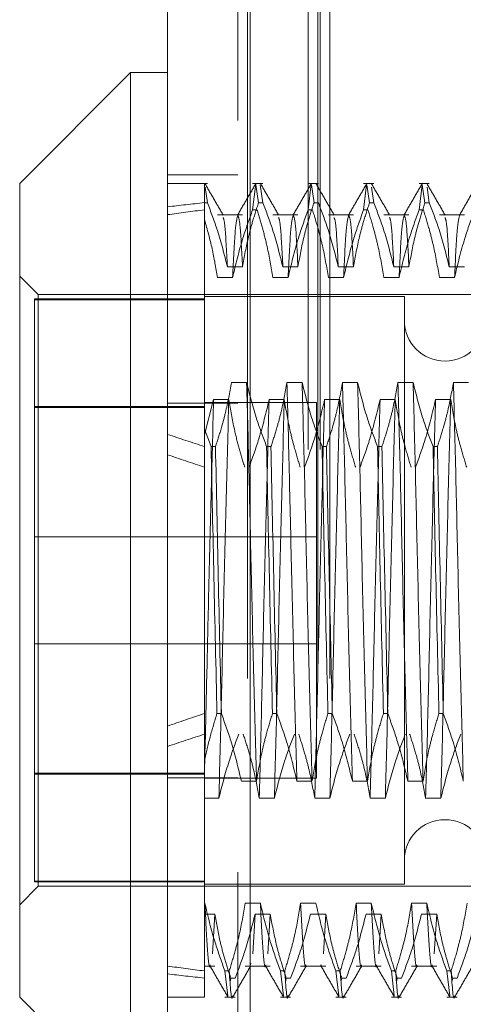
# Model space of a CAD drawing. Units: inches. Extents: x 0 to 23.4, y 0 to 16.5.
# Drawn here: x 11.5 to 11.6, y 7 to 7.2 of the extents above; entities that cross this region are included whole.
import ezdxf

# ---------------------------------------------------------------- set-up
doc = ezdxf.new("R2010")
doc.units = ezdxf.units.IN
doc.header["$MEASUREMENT"] = 0
doc.linetypes.add('HIDDEN', pattern=[0.075, 0.05, -0.025])

msp = doc.modelspace()

# ---------------------------------------------------------------- linework, layer by layer
at = {"color": 7, "linetype": 'Continuous', "lineweight": 15}
for p, q in [((11.5432, 4.9638), (11.5432, 10.92625)), ((11.55417, 10.92611), (11.55417, 4.96395)), ((11.53828, 7.17018), (11.52352, 7.15541)), ((11.5432, 7.17018), (11.53828, 7.17018)), ((11.53828, 7.17018), (11.53828, 7.03238)), ((11.52352, 7.04715), (11.52352, 7.15541)), ((11.52352, 7.04715), (11.53828, 7.03238))]:
    msp.add_line(p, q, dxfattribs=at)
at = {"color": 7, "linetype": 'HIDDEN', "lineweight": 0}
for p, q in [((11.55254, 4.9638), (11.55254, 10.92625)), ((11.55417, 10.92611), (11.55417, 4.96395)), ((11.55383, 5.08956), (11.55383, 10.8005)), ((11.56317, 5.08956), (11.56317, 10.8005)), ((11.5648, 5.08956), (11.5648, 10.8005)), ((11.56188, 5.32003), (11.56188, 10.57003)), ((11.5635, 5.32003), (11.5635, 10.57003)), ((11.55254, 7.15659), (11.5432, 7.15659)), ((11.54849, 7.15541), (11.5432, 7.15541)), ((11.54812, 7.15287), (11.54812, 7.1554)), ((11.54849, 7.15287), (11.54819, 7.15493)), ((11.55588, 7.15541), (11.55451, 7.15541)), ((11.55451, 7.15192), (11.55492, 7.1554)), ((11.55495, 7.15523), (11.55529, 7.15287)), ((11.55588, 7.15287), (11.55553, 7.15523)), ((11.56326, 7.15541), (11.56189, 7.15541)), ((11.56189, 7.15192), (11.56231, 7.1554)), ((11.56233, 7.15523), (11.56268, 7.15287)), ((11.57064, 7.15541), (11.56927, 7.15541)), ((11.56927, 7.15192), (11.56967, 7.15523)), ((11.56971, 7.15523), (11.57006, 7.15287)), ((11.57064, 7.15287), (11.57034, 7.15493)), ((11.57802, 7.15541), (11.57666, 7.15541)), ((11.57666, 7.15192), (11.57705, 7.15523)), ((11.57709, 7.15523), (11.57744, 7.15287)), ((11.57802, 7.15287), (11.57772, 7.15493)), ((11.54812, 7.15287), (11.54812, 7.12273)), ((11.54849, 7.15287), (11.54812, 7.15287)), ((11.55451, 7.15192), (11.55509, 7.15192)), ((11.55588, 7.15287), (11.55529, 7.15287)), ((11.56189, 7.15192), (11.56247, 7.15192)), ((11.56326, 7.15287), (11.56268, 7.15287)), ((11.56927, 7.15192), (11.56986, 7.15192)), ((11.57064, 7.15287), (11.57006, 7.15287)), ((11.57666, 7.15192), (11.57724, 7.15192)), ((11.57802, 7.15287), (11.57744, 7.15287)), ((11.55316, 7.15127), (11.54983, 7.15127)), ((11.56054, 7.15127), (11.55721, 7.15127)), ((11.56793, 7.15127), (11.5646, 7.15127)), ((11.57531, 7.15127), (11.57198, 7.15127)), ((11.58269, 7.15127), (11.57936, 7.15127)), ((11.55115, 7.14435), (11.55316, 7.14435)), ((11.55853, 7.14435), (11.56054, 7.14435)), ((11.56591, 7.14435), (11.56793, 7.14435)), ((11.57329, 7.14435), (11.57531, 7.14435)), ((11.58067, 7.14435), (11.58269, 7.14435)), ((11.52598, 7.14065), (11.52352, 7.14311)), ((11.55185, 7.14292), (11.54983, 7.14292)), ((11.55923, 7.14292), (11.55721, 7.14292)), ((11.56661, 7.14292), (11.5646, 7.14292)), ((11.57399, 7.14292), (11.57198, 7.14292)), ((11.58137, 7.14292), (11.57936, 7.14292)), ((11.54812, 7.14009), (11.52549, 7.14009)), ((11.52549, 7.14009), (11.52549, 7.13995)), ((11.52598, 7.06191), (11.52598, 7.14065)), ((11.60127, 7.14065), (11.52598, 7.14065)), ((11.5747, 7.1404), (11.54812, 7.1404)), ((11.5747, 7.1404), (11.5747, 7.06216)), ((11.52549, 7.13995), (11.52549, 7.06247)), ((11.54812, 7.13995), (11.52549, 7.13995)), ((11.55371, 7.12894), (11.5517, 7.12894)), ((11.5611, 7.12894), (11.55908, 7.12894)), ((11.56848, 7.12894), (11.56646, 7.12894)), ((11.57586, 7.12894), (11.57384, 7.12894)), ((11.58324, 7.12894), (11.58123, 7.12894)), ((11.52549, 7.12575), (11.54812, 7.12575)), ((11.54812, 7.12562), (11.52549, 7.12562)), ((11.55254, 7.12621), (11.5432, 7.12621)), ((11.54812, 7.12199), (11.54932, 7.12666)), ((11.56299, 7.12628), (11.54812, 7.12628)), ((11.54932, 7.12666), (11.55134, 7.12666)), ((11.5567, 7.12666), (11.55872, 7.12666)), ((11.56299, 7.07628), (11.56299, 7.12628)), ((11.56409, 7.12666), (11.5661, 7.12666)), ((11.57147, 7.12666), (11.57348, 7.12666)), ((11.57885, 7.12666), (11.58087, 7.12666)), ((11.54899, 7.12041), (11.54812, 7.12273)), ((11.54812, 7.12273), (11.54812, 7.12041)), ((11.54812, 7.12041), (11.54812, 7.08489)), ((11.54899, 7.12041), (11.54957, 7.12041)), ((11.55637, 7.12041), (11.55695, 7.12041)), ((11.56375, 7.12041), (11.56433, 7.12041)), ((11.57113, 7.12041), (11.57171, 7.12041)), ((11.57851, 7.12041), (11.57909, 7.12041)), ((11.56299, 7.1084), (11.52549, 7.1084)), ((11.52549, 7.09415), (11.56299, 7.09415)), ((11.54812, 7.08489), (11.54812, 7.07862)), ((11.55035, 7.08489), (11.54977, 7.08489)), ((11.55773, 7.08489), (11.55715, 7.08489)), ((11.56511, 7.08489), (11.56453, 7.08489)), ((11.5725, 7.08489), (11.57191, 7.08489)), ((11.57988, 7.08489), (11.5793, 7.08489)), ((11.54812, 7.07862), (11.54812, 7.05964)), ((11.54812, 7.07694), (11.52549, 7.07694)), ((11.52549, 7.07681), (11.54812, 7.07681)), ((11.55254, 7.07635), (11.5432, 7.07635)), ((11.54812, 7.07628), (11.56299, 7.07628)), ((11.55301, 7.0759), (11.55503, 7.0759)), ((11.5604, 7.0759), (11.56241, 7.0759)), ((11.56778, 7.0759), (11.56979, 7.0759)), ((11.57516, 7.0759), (11.57718, 7.0759)), ((11.55002, 7.07362), (11.54812, 7.07362)), ((11.55741, 7.07362), (11.55539, 7.07362)), ((11.56479, 7.07362), (11.56277, 7.07362)), ((11.57217, 7.07362), (11.57015, 7.07362)), ((11.57955, 7.07362), (11.57753, 7.07362)), ((11.52352, 7.05945), (11.52598, 7.06191)), ((11.54812, 7.0626), (11.52549, 7.0626)), ((11.54812, 7.06247), (11.52549, 7.06247)), ((11.52598, 7.06191), (11.60127, 7.06191)), ((11.54812, 7.06216), (11.5747, 7.06216)), ((11.54812, 7.05964), (11.54812, 7.05064)), ((11.54816, 7.05964), (11.54812, 7.05964)), ((11.55554, 7.05964), (11.55352, 7.05964)), ((11.56292, 7.05964), (11.5609, 7.05964)), ((11.5703, 7.05964), (11.56829, 7.05964)), ((11.57768, 7.05964), (11.57567, 7.05964)), ((11.54812, 7.05821), (11.54947, 7.05821)), ((11.54947, 7.05821), (11.54915, 7.05289)), ((11.55484, 7.05821), (11.55452, 7.05289)), ((11.55484, 7.05821), (11.55685, 7.05821)), ((11.55685, 7.05821), (11.55653, 7.05289)), ((11.56222, 7.05821), (11.56424, 7.05821)), ((11.56424, 7.05821), (11.56392, 7.05289)), ((11.5696, 7.05821), (11.57162, 7.05821)), ((11.57162, 7.05821), (11.5713, 7.05289)), ((11.57698, 7.05821), (11.579, 7.05821)), ((11.579, 7.05821), (11.57868, 7.05289)), ((11.54812, 7.05129), (11.54947, 7.05129)), ((11.55352, 7.05129), (11.55685, 7.05129)), ((11.55428, 7.05166), (11.55423, 7.05143)), ((11.5609, 7.05129), (11.56424, 7.05129)), ((11.56829, 7.05129), (11.57162, 7.05129)), ((11.57567, 7.05129), (11.579, 7.05129)), ((11.54812, 7.05064), (11.54812, 7.04715)), ((11.55082, 7.05064), (11.5514, 7.05064)), ((11.55082, 7.05064), (11.55121, 7.04733)), ((11.55155, 7.04932), (11.5516, 7.04968)), ((11.55219, 7.04968), (11.5516, 7.04968)), ((11.5582, 7.05064), (11.55878, 7.05064)), ((11.5582, 7.05064), (11.5586, 7.04733)), ((11.55893, 7.04932), (11.55899, 7.04968)), ((11.55957, 7.04968), (11.55899, 7.04968)), ((11.56558, 7.05064), (11.56617, 7.05064)), ((11.56558, 7.05064), (11.56598, 7.04733)), ((11.56631, 7.04932), (11.56637, 7.04968)), ((11.56695, 7.04968), (11.56637, 7.04968)), ((11.57297, 7.05064), (11.57355, 7.05064)), ((11.57297, 7.05064), (11.57336, 7.04733)), ((11.5737, 7.04932), (11.57375, 7.04968)), ((11.57433, 7.04968), (11.57375, 7.04968)), ((11.58035, 7.05064), (11.58093, 7.05064)), ((11.58035, 7.05064), (11.58074, 7.04733)), ((11.58108, 7.04932), (11.58113, 7.04968)), ((11.58171, 7.04968), (11.58113, 7.04968)), ((11.5432, 7.04715), (11.54812, 7.04715)), ((11.55082, 7.04715), (11.55219, 7.04715)), ((11.5582, 7.04715), (11.55957, 7.04715)), ((11.56558, 7.04715), (11.56695, 7.04715)), ((11.57297, 7.04715), (11.57433, 7.04715)), ((11.58035, 7.04715), (11.58171, 7.04715))]:
    msp.add_line(p, q, dxfattribs=at)
for centre, start, end in [((11.58011, 7.1372), 180, 0), ((11.58011, 7.06535), 0, 180)]:
    msp.add_arc(centre, 0.00541, start, end, dxfattribs=at)
for major_axis, ratio, start_param, end_param in [((0.36087, -0.03971), 0.101956, 2.701784, 2.734155), ((0.36087, -0.03768), 0.107718, 2.701811, 2.734183), ((0.36087, -0.03971), 0.101956, 3.571466, 3.603838), ((0.36087, -0.03768), 0.107718, 3.571494, 3.603865), ((0.36087, 0.03768), 0.107718, 2.67932, 2.711692), ((0.36087, 0.03971), 0.101956, 2.679348, 2.711719), ((0.36087, 0.03768), 0.107718, 3.549003, 3.581374), ((0.36087, 0.03971), 0.101956, 3.54903, 3.581401)]:
    msp.add_ellipse((11.87293, 7.10128), major_axis=major_axis, ratio=ratio, start_param=start_param, end_param=end_param, dxfattribs=at)
for points, knots in [([(11.54812, 7.15057), (11.54812, 7.15172), (11.54812, 7.15426), (11.54812, 7.155), (11.54812, 7.1554)], [0, 0, 0, 0, 0.45505, 1, 1, 1, 1]), ([(11.55059, 7.15123), (11.55019, 7.15192), (11.54939, 7.1533), (11.54859, 7.15468), (11.5482, 7.15537)], [0, 0, 0, 0, 0.499988, 1, 1, 1, 1]), ([(11.55491, 7.15537), (11.55451, 7.15468), (11.55371, 7.1533), (11.55291, 7.15192), (11.55251, 7.15123)], [0, 0, 0, 0, 0.500012, 1, 1, 1, 1]), ([(11.55797, 7.15123), (11.55757, 7.15192), (11.55678, 7.1533), (11.55598, 7.15468), (11.55558, 7.15537)], [0, 0, 0, 0, 0.4999885, 1, 1, 1, 1]), ([(11.56229, 7.15537), (11.56189, 7.15468), (11.56109, 7.1533), (11.56029, 7.15192), (11.55989, 7.15123)], [0, 0, 0, 0, 0.5000121, 1, 1, 1, 1]), ([(11.56536, 7.15123), (11.56496, 7.15192), (11.56416, 7.1533), (11.56336, 7.15468), (11.56296, 7.15537)], [0, 0, 0, 0, 0.499988, 1, 1, 1, 1]), ([(11.56967, 7.15537), (11.56927, 7.15468), (11.56847, 7.1533), (11.56767, 7.15192), (11.56727, 7.15123)], [0, 0, 0, 0, 0.500012, 1, 1, 1, 1]), ([(11.57274, 7.15123), (11.57234, 7.15192), (11.57154, 7.1533), (11.57074, 7.15468), (11.57034, 7.15537)], [0, 0, 0, 0, 0.499988, 1, 1, 1, 1]), ([(11.57705, 7.15537), (11.57665, 7.15468), (11.57585, 7.1533), (11.57505, 7.15192), (11.57465, 7.15123)], [0, 0, 0, 0, 0.5000121, 1, 1, 1, 1]), ([(11.58012, 7.15123), (11.57972, 7.15192), (11.57892, 7.1533), (11.57812, 7.15468), (11.57772, 7.15537)], [0, 0, 0, 0, 0.499988, 1, 1, 1, 1]), ([(11.58443, 7.15537), (11.58403, 7.15468), (11.58323, 7.1533), (11.58244, 7.15192), (11.58204, 7.15123)], [0, 0, 0, 0, 0.500012, 1, 1, 1, 1]), ([(11.54849, 7.15287), (11.54896, 7.15164), (11.55002, 7.14883), (11.55074, 7.14596), (11.55115, 7.14435)], [0, 0, 0, 0, 0.436819, 1, 1, 1, 1]), ([(11.55451, 7.15192), (11.55406, 7.15066), (11.55298, 7.14769), (11.55226, 7.14467), (11.55185, 7.14292)], [0, 0, 0, 0, 0.422793, 1, 1, 1, 1]), ([(11.55316, 7.14435), (11.55341, 7.14569), (11.55377, 7.1477), (11.55454, 7.15054), (11.55502, 7.15203), (11.55529, 7.15287)], [0, 0, 0, 0, 0.468023, 0.701942, 1, 1, 1, 1]), ([(11.55721, 7.14292), (11.55698, 7.14429), (11.5566, 7.14649), (11.55584, 7.14949), (11.55534, 7.15111), (11.55509, 7.15192)], [0, 0, 0, 0, 0.454943, 0.727337, 1, 1, 1, 1]), ([(11.55588, 7.15287), (11.55633, 7.15168), (11.55739, 7.14887), (11.55811, 7.146), (11.55853, 7.14435)], [0, 0, 0, 0, 0.423331, 1, 1, 1, 1]), ([(11.56189, 7.15192), (11.56144, 7.15066), (11.56037, 7.14769), (11.55965, 7.14467), (11.55923, 7.14292)], [0, 0, 0, 0, 0.422793, 1, 1, 1, 1]), ([(11.56054, 7.14435), (11.56079, 7.14569), (11.56115, 7.1477), (11.56192, 7.15054), (11.5624, 7.15203), (11.56268, 7.15287)], [0, 0, 0, 0, 0.468023, 0.701942, 1, 1, 1, 1]), ([(11.5646, 7.14292), (11.56435, 7.14433), (11.56399, 7.14646), (11.56323, 7.14945), (11.56275, 7.15103), (11.56247, 7.15192)], [0, 0, 0, 0, 0.467931, 0.701808, 1, 1, 1, 1]), ([(11.56326, 7.15287), (11.56371, 7.15168), (11.56477, 7.14887), (11.5655, 7.146), (11.56591, 7.14435)], [0, 0, 0, 0, 0.423331, 1, 1, 1, 1]), ([(11.56927, 7.15192), (11.56882, 7.15066), (11.56775, 7.14769), (11.56703, 7.14467), (11.56661, 7.14292)], [0, 0, 0, 0, 0.422793, 1, 1, 1, 1]), ([(11.56793, 7.14435), (11.56817, 7.14569), (11.56853, 7.1477), (11.5693, 7.15054), (11.56979, 7.15203), (11.57006, 7.15287)], [0, 0, 0, 0, 0.468023, 0.701942, 1, 1, 1, 1]), ([(11.57198, 7.14292), (11.57173, 7.14433), (11.57137, 7.14646), (11.57061, 7.14945), (11.57013, 7.15103), (11.56986, 7.15192)], [0, 0, 0, 0, 0.4679313, 0.7018078, 1, 1, 1, 1]), ([(11.57064, 7.15287), (11.57109, 7.15168), (11.57216, 7.14887), (11.57288, 7.146), (11.57329, 7.14435)], [0, 0, 0, 0, 0.423331, 1, 1, 1, 1]), ([(11.57666, 7.15192), (11.5762, 7.15066), (11.57513, 7.14769), (11.57441, 7.14467), (11.57399, 7.14292)], [0, 0, 0, 0, 0.422793, 1, 1, 1, 1]), ([(11.57531, 7.14435), (11.57555, 7.14569), (11.57592, 7.1477), (11.57668, 7.15054), (11.57717, 7.15203), (11.57744, 7.15287)], [0, 0, 0, 0, 0.4680233, 0.7019418, 1, 1, 1, 1]), ([(11.57936, 7.14292), (11.57912, 7.14433), (11.57875, 7.14646), (11.57799, 7.14945), (11.57751, 7.15103), (11.57724, 7.15192)], [0, 0, 0, 0, 0.467931, 0.701808, 1, 1, 1, 1]), ([(11.57802, 7.15287), (11.57847, 7.15168), (11.57954, 7.14887), (11.58026, 7.146), (11.58067, 7.14435)], [0, 0, 0, 0, 0.423331, 1, 1, 1, 1]), ([(11.58404, 7.15192), (11.58359, 7.15066), (11.58251, 7.14769), (11.58179, 7.14467), (11.58137, 7.14292)], [0, 0, 0, 0, 0.422793, 1, 1, 1, 1]), ([(11.54983, 7.14292), (11.54962, 7.1442), (11.54919, 7.14677), (11.54848, 7.1493), (11.54812, 7.15057)], [0, 0, 0, 0, 0.499282, 1, 1, 1, 1]), ([(11.55115, 7.14435), (11.55104, 7.14647), (11.55085, 7.15022), (11.55067, 7.15069), (11.55059, 7.15089)], [0, 0, 0, 0, 0.566167, 1, 1, 1, 1]), ([(11.55251, 7.15111), (11.5524, 7.15068), (11.55218, 7.14979), (11.55196, 7.14526), (11.55185, 7.14292)], [0, 0, 0, 0, 0.484072, 1, 1, 1, 1]), ([(11.55316, 7.14435), (11.55306, 7.14644), (11.55285, 7.15045), (11.55265, 7.15091), (11.55256, 7.15113)], [0, 0, 0, 0, 0.52274, 1, 1, 1, 1]), ([(11.55853, 7.14435), (11.55842, 7.14647), (11.55823, 7.15022), (11.55805, 7.15069), (11.55797, 7.15089)], [0, 0, 0, 0, 0.566167, 1, 1, 1, 1]), ([(11.55991, 7.15126), (11.5598, 7.15081), (11.55957, 7.14991), (11.55934, 7.14525), (11.55923, 7.14292)], [0, 0, 0, 0, 0.500556, 1, 1, 1, 1]), ([(11.56054, 7.14435), (11.56044, 7.14644), (11.56023, 7.15045), (11.56003, 7.15091), (11.55994, 7.15113)], [0, 0, 0, 0, 0.52274, 1, 1, 1, 1]), ([(11.56591, 7.14435), (11.5658, 7.14647), (11.56562, 7.15022), (11.56543, 7.15069), (11.56535, 7.15089)], [0, 0, 0, 0, 0.566167, 1, 1, 1, 1]), ([(11.5673, 7.15126), (11.56718, 7.15081), (11.56695, 7.14991), (11.56672, 7.14525), (11.56661, 7.14292)], [0, 0, 0, 0, 0.500556, 1, 1, 1, 1]), ([(11.56793, 7.14435), (11.56782, 7.14644), (11.56762, 7.15045), (11.56742, 7.15091), (11.56732, 7.15113)], [0, 0, 0, 0, 0.52274, 1, 1, 1, 1]), ([(11.57329, 7.14435), (11.57319, 7.14647), (11.573, 7.15022), (11.57281, 7.15069), (11.57273, 7.15089)], [0, 0, 0, 0, 0.566167, 1, 1, 1, 1]), ([(11.57468, 7.15126), (11.57456, 7.15081), (11.57433, 7.14991), (11.57411, 7.14525), (11.57399, 7.14292)], [0, 0, 0, 0, 0.500556, 1, 1, 1, 1]), ([(11.57531, 7.14435), (11.5752, 7.14644), (11.575, 7.15045), (11.5748, 7.15091), (11.5747, 7.15113)], [0, 0, 0, 0, 0.52274, 1, 1, 1, 1]), ([(11.58067, 7.14435), (11.58057, 7.14647), (11.58038, 7.15022), (11.58019, 7.15069), (11.58011, 7.15089)], [0, 0, 0, 0, 0.566167, 1, 1, 1, 1]), ([(11.58206, 7.15126), (11.58195, 7.15081), (11.58172, 7.14991), (11.58149, 7.14525), (11.58137, 7.14292)], [0, 0, 0, 0, 0.500556, 1, 1, 1, 1]), ([(11.5517, 7.12894), (11.55146, 7.1276), (11.55109, 7.12559), (11.55033, 7.12275), (11.54984, 7.12125), (11.54957, 7.12041)], [0, 0, 0, 0, 0.468023, 0.701942, 1, 1, 1, 1]), ([(11.55503, 7.0759), (11.55492, 7.08014), (11.55469, 7.08863), (11.55434, 7.10277), (11.55404, 7.11675), (11.55382, 7.12487), (11.55371, 7.12894)], [0, 0, 0, 0, 0.25175, 0.504061, 0.751127, 1, 1, 1, 1]), ([(11.55637, 7.12041), (11.55592, 7.1216), (11.55485, 7.12442), (11.55413, 7.12729), (11.55371, 7.12894)], [0, 0, 0, 0, 0.423331, 1, 1, 1, 1]), ([(11.55908, 7.12894), (11.55884, 7.1276), (11.55847, 7.12559), (11.55771, 7.12275), (11.55722, 7.12125), (11.55695, 7.12041)], [0, 0, 0, 0, 0.468023, 0.701942, 1, 1, 1, 1]), ([(11.5604, 7.0759), (11.56028, 7.08014), (11.56006, 7.08863), (11.55971, 7.10277), (11.5594, 7.11675), (11.55919, 7.12487), (11.55908, 7.12894)], [0, 0, 0, 0, 0.25175, 0.504061, 0.751127, 1, 1, 1, 1]), ([(11.56241, 7.0759), (11.5623, 7.08014), (11.56207, 7.08863), (11.56172, 7.10277), (11.56142, 7.11675), (11.5612, 7.12487), (11.5611, 7.12894)], [0, 0, 0, 0, 0.25175, 0.504061, 0.751127, 1, 1, 1, 1]), ([(11.56375, 7.12041), (11.5633, 7.1216), (11.56223, 7.12442), (11.56151, 7.12729), (11.5611, 7.12894)], [0, 0, 0, 0, 0.4233308, 1, 1, 1, 1]), ([(11.56646, 7.12894), (11.56622, 7.1276), (11.56585, 7.12559), (11.56509, 7.12275), (11.5646, 7.12125), (11.56433, 7.12041)], [0, 0, 0, 0, 0.468023, 0.701942, 1, 1, 1, 1]), ([(11.56778, 7.0759), (11.56766, 7.08014), (11.56744, 7.08863), (11.56709, 7.10277), (11.56678, 7.11675), (11.56657, 7.12487), (11.56646, 7.12894)], [0, 0, 0, 0, 0.25175, 0.504061, 0.751127, 1, 1, 1, 1]), ([(11.56979, 7.0759), (11.56968, 7.08014), (11.56945, 7.08863), (11.5691, 7.10277), (11.5688, 7.11675), (11.56859, 7.12487), (11.56848, 7.12894)], [0, 0, 0, 0, 0.25175, 0.504061, 0.751127, 1, 1, 1, 1]), ([(11.57113, 7.12041), (11.57068, 7.1216), (11.56961, 7.12442), (11.56889, 7.12729), (11.56848, 7.12894)], [0, 0, 0, 0, 0.423331, 1, 1, 1, 1]), ([(11.57384, 7.12894), (11.5736, 7.1276), (11.57324, 7.12559), (11.57247, 7.12275), (11.57199, 7.12125), (11.57171, 7.12041)], [0, 0, 0, 0, 0.468023, 0.701942, 1, 1, 1, 1]), ([(11.57516, 7.0759), (11.57505, 7.08014), (11.57482, 7.08863), (11.57447, 7.10277), (11.57417, 7.11675), (11.57395, 7.12487), (11.57384, 7.12894)], [0, 0, 0, 0, 0.25175, 0.504061, 0.751127, 1, 1, 1, 1]), ([(11.57718, 7.0759), (11.57706, 7.08014), (11.57684, 7.08863), (11.57649, 7.10277), (11.57618, 7.11675), (11.57597, 7.12487), (11.57586, 7.12894)], [0, 0, 0, 0, 0.25175, 0.504061, 0.751127, 1, 1, 1, 1]), ([(11.57851, 7.12041), (11.57806, 7.1216), (11.577, 7.12442), (11.57628, 7.12729), (11.57586, 7.12894)], [0, 0, 0, 0, 0.423331, 1, 1, 1, 1]), ([(11.58123, 7.12894), (11.58098, 7.1276), (11.58062, 7.12559), (11.57985, 7.12275), (11.57937, 7.12125), (11.57909, 7.12041)], [0, 0, 0, 0, 0.468023, 0.701942, 1, 1, 1, 1]), ([(11.58254, 7.0759), (11.58243, 7.08014), (11.5822, 7.08863), (11.58185, 7.10277), (11.58155, 7.11675), (11.58133, 7.12487), (11.58123, 7.12894)], [0, 0, 0, 0, 0.25175, 0.504061, 0.751127, 1, 1, 1, 1]), ([(11.54932, 7.12666), (11.54921, 7.12242), (11.54898, 7.11393), (11.54865, 7.10057), (11.54838, 7.08828), (11.54821, 7.08133), (11.54812, 7.07787)], [0, 0, 0, 0, 0.276073, 0.552762, 0.777604, 1, 1, 1, 1]), ([(11.55134, 7.12666), (11.55123, 7.12242), (11.551, 7.11393), (11.55065, 7.09979), (11.55034, 7.08581), (11.55013, 7.07769), (11.55002, 7.07362)], [0, 0, 0, 0, 0.25175, 0.504061, 0.751127, 1, 1, 1, 1]), ([(11.55134, 7.12666), (11.55157, 7.12533), (11.55194, 7.12316), (11.5527, 7.12016), (11.5532, 7.1185), (11.55346, 7.11766)], [0, 0, 0, 0, 0.4403321, 0.7200194, 1, 1, 1, 1]), ([(11.55404, 7.11766), (11.55449, 7.11892), (11.55557, 7.12189), (11.55629, 7.12492), (11.5567, 7.12666)], [0, 0, 0, 0, 0.422793, 1, 1, 1, 1]), ([(11.5567, 7.12666), (11.55659, 7.12242), (11.55637, 7.11393), (11.55601, 7.09979), (11.55571, 7.08581), (11.5555, 7.07769), (11.55539, 7.07362)], [0, 0, 0, 0, 0.25175, 0.504061, 0.751127, 1, 1, 1, 1]), ([(11.55872, 7.12666), (11.55861, 7.12242), (11.55838, 7.11393), (11.55803, 7.09979), (11.55773, 7.08581), (11.55751, 7.07769), (11.55741, 7.07362)], [0, 0, 0, 0, 0.25175, 0.504061, 0.7511268, 1, 1, 1, 1]), ([(11.55872, 7.12666), (11.55896, 7.12525), (11.55933, 7.12313), (11.56009, 7.12013), (11.56057, 7.11855), (11.56084, 7.11766)], [0, 0, 0, 0, 0.467931, 0.701808, 1, 1, 1, 1]), ([(11.56142, 7.11766), (11.56188, 7.11892), (11.56295, 7.12189), (11.56367, 7.12492), (11.56409, 7.12666)], [0, 0, 0, 0, 0.422793, 1, 1, 1, 1]), ([(11.56409, 7.12666), (11.56397, 7.12242), (11.56375, 7.11393), (11.5634, 7.09979), (11.56309, 7.08581), (11.56288, 7.07769), (11.56277, 7.07362)], [0, 0, 0, 0, 0.25175, 0.504061, 0.7511268, 1, 1, 1, 1]), ([(11.5661, 7.12666), (11.56599, 7.12242), (11.56576, 7.11393), (11.56541, 7.09979), (11.56511, 7.08581), (11.56489, 7.07769), (11.56479, 7.07362)], [0, 0, 0, 0, 0.25175, 0.504061, 0.751127, 1, 1, 1, 1]), ([(11.5661, 7.12666), (11.56635, 7.12525), (11.56671, 7.12313), (11.56747, 7.12013), (11.56795, 7.11855), (11.56822, 7.11766)], [0, 0, 0, 0, 0.467931, 0.701808, 1, 1, 1, 1]), ([(11.5688, 7.11766), (11.56926, 7.11892), (11.57033, 7.12189), (11.57105, 7.12492), (11.57147, 7.12666)], [0, 0, 0, 0, 0.422793, 1, 1, 1, 1]), ([(11.57147, 7.12666), (11.57136, 7.12242), (11.57113, 7.11393), (11.57078, 7.09979), (11.57047, 7.08581), (11.57026, 7.07769), (11.57015, 7.07362)], [0, 0, 0, 0, 0.25175, 0.504061, 0.751127, 1, 1, 1, 1]), ([(11.57348, 7.12666), (11.57337, 7.12242), (11.57315, 7.11393), (11.57279, 7.09979), (11.57249, 7.08581), (11.57228, 7.07769), (11.57217, 7.07362)], [0, 0, 0, 0, 0.25175, 0.504061, 0.7511268, 1, 1, 1, 1]), ([(11.57348, 7.12666), (11.57373, 7.12525), (11.57409, 7.12313), (11.57485, 7.12013), (11.57533, 7.11855), (11.5756, 7.11766)], [0, 0, 0, 0, 0.467931, 0.701808, 1, 1, 1, 1]), ([(11.57619, 7.11766), (11.57664, 7.11892), (11.57771, 7.12189), (11.57843, 7.12492), (11.57885, 7.12666)], [0, 0, 0, 0, 0.422793, 1, 1, 1, 1]), ([(11.57885, 7.12666), (11.57874, 7.12242), (11.57851, 7.11393), (11.57816, 7.09979), (11.57786, 7.08581), (11.57764, 7.07769), (11.57753, 7.07362)], [0, 0, 0, 0, 0.25175, 0.504061, 0.751127, 1, 1, 1, 1]), ([(11.58087, 7.12666), (11.58075, 7.12242), (11.58053, 7.11393), (11.58018, 7.09979), (11.57987, 7.08581), (11.57966, 7.07769), (11.57955, 7.07362)], [0, 0, 0, 0, 0.25175, 0.504061, 0.751127, 1, 1, 1, 1]), ([(11.58087, 7.12666), (11.58111, 7.12525), (11.58147, 7.12313), (11.58223, 7.12013), (11.58272, 7.11855), (11.58299, 7.11766)], [0, 0, 0, 0, 0.467931, 0.701808, 1, 1, 1, 1]), ([(11.54899, 7.12041), (11.54911, 7.11462), (11.54935, 7.10286), (11.54963, 7.09094), (11.54977, 7.08489)], [0, 0, 0, 0, 0.4932297, 1, 1, 1, 1]), ([(11.55035, 7.08489), (11.55021, 7.09094), (11.54993, 7.10286), (11.54969, 7.11462), (11.54957, 7.12041)], [0, 0, 0, 0, 0.5067703, 1, 1, 1, 1]), ([(11.55637, 7.12041), (11.55649, 7.11462), (11.55673, 7.10286), (11.55701, 7.09094), (11.55715, 7.08489)], [0, 0, 0, 0, 0.49323, 1, 1, 1, 1]), ([(11.55773, 7.08489), (11.55759, 7.09094), (11.55731, 7.10286), (11.55707, 7.11462), (11.55695, 7.12041)], [0, 0, 0, 0, 0.50677, 1, 1, 1, 1]), ([(11.56375, 7.12041), (11.56387, 7.11462), (11.56411, 7.10286), (11.56439, 7.09094), (11.56453, 7.08489)], [0, 0, 0, 0, 0.49323, 1, 1, 1, 1]), ([(11.56511, 7.08489), (11.56497, 7.09094), (11.5647, 7.10286), (11.56445, 7.11462), (11.56433, 7.12041)], [0, 0, 0, 0, 0.50677, 1, 1, 1, 1]), ([(11.57113, 7.12041), (11.57125, 7.11462), (11.5715, 7.10286), (11.57177, 7.09094), (11.57191, 7.08489)], [0, 0, 0, 0, 0.4932297, 1, 1, 1, 1]), ([(11.5725, 7.08489), (11.57236, 7.09094), (11.57208, 7.10286), (11.57183, 7.11462), (11.57171, 7.12041)], [0, 0, 0, 0, 0.5067703, 1, 1, 1, 1]), ([(11.57851, 7.12041), (11.57863, 7.11462), (11.57888, 7.10286), (11.57916, 7.09094), (11.5793, 7.08489)], [0, 0, 0, 0, 0.49323, 1, 1, 1, 1]), ([(11.57988, 7.08489), (11.57974, 7.09094), (11.57946, 7.10286), (11.57922, 7.11462), (11.57909, 7.12041)], [0, 0, 0, 0, 0.5067703, 1, 1, 1, 1]), ([(11.54812, 7.07862), (11.54835, 7.07967), (11.54881, 7.08178), (11.54945, 7.08385), (11.54977, 7.08489)], [0, 0, 0, 0, 0.499571, 1, 1, 1, 1]), ([(11.55035, 7.08489), (11.55082, 7.0836), (11.55189, 7.08063), (11.55261, 7.0776), (11.55301, 7.0759)], [0, 0, 0, 0, 0.436737, 1, 1, 1, 1]), ([(11.55503, 7.0759), (11.55527, 7.07731), (11.55564, 7.07943), (11.5564, 7.08243), (11.55688, 7.08401), (11.55715, 7.08489)], [0, 0, 0, 0, 0.467931, 0.701808, 1, 1, 1, 1]), ([(11.55773, 7.08489), (11.55819, 7.08364), (11.55926, 7.08067), (11.55998, 7.07764), (11.5604, 7.0759)], [0, 0, 0, 0, 0.422793, 1, 1, 1, 1]), ([(11.56241, 7.0759), (11.56265, 7.07731), (11.56302, 7.07943), (11.56378, 7.08243), (11.56426, 7.08401), (11.56453, 7.08489)], [0, 0, 0, 0, 0.467931, 0.701808, 1, 1, 1, 1]), ([(11.56511, 7.08489), (11.56557, 7.08364), (11.56664, 7.08067), (11.56736, 7.07764), (11.56778, 7.0759)], [0, 0, 0, 0, 0.422793, 1, 1, 1, 1]), ([(11.56979, 7.0759), (11.57004, 7.07731), (11.5704, 7.07943), (11.57116, 7.08243), (11.57164, 7.08401), (11.57191, 7.08489)], [0, 0, 0, 0, 0.467931, 0.701808, 1, 1, 1, 1]), ([(11.5725, 7.08489), (11.57295, 7.08364), (11.57402, 7.08067), (11.57474, 7.07764), (11.57516, 7.0759)], [0, 0, 0, 0, 0.422793, 1, 1, 1, 1]), ([(11.57718, 7.0759), (11.57742, 7.07731), (11.57778, 7.07943), (11.57854, 7.08243), (11.57903, 7.08401), (11.5793, 7.08489)], [0, 0, 0, 0, 0.467931, 0.701808, 1, 1, 1, 1]), ([(11.57988, 7.08489), (11.58033, 7.08364), (11.5814, 7.08067), (11.58213, 7.07764), (11.58254, 7.0759)], [0, 0, 0, 0, 0.422793, 1, 1, 1, 1]), ([(11.54812, 7.08301), (11.54812, 7.08201), (11.54812, 7.08047), (11.54812, 7.0791), (11.54812, 7.07862)], [0, 0, 0, 0, 0.652206, 1, 1, 1, 1]), ([(11.55268, 7.08215), (11.55222, 7.08095), (11.55116, 7.07814), (11.55044, 7.07527), (11.55002, 7.07362)], [0, 0, 0, 0, 0.4233308, 1, 1, 1, 1]), ([(11.55539, 7.07362), (11.55515, 7.07496), (11.55478, 7.07697), (11.55402, 7.07981), (11.55353, 7.08131), (11.55326, 7.08215)], [0, 0, 0, 0, 0.468023, 0.701942, 1, 1, 1, 1]), ([(11.56006, 7.08215), (11.55961, 7.08095), (11.55854, 7.07814), (11.55782, 7.07527), (11.55741, 7.07362)], [0, 0, 0, 0, 0.423331, 1, 1, 1, 1]), ([(11.56277, 7.07362), (11.56253, 7.07496), (11.56216, 7.07697), (11.5614, 7.07981), (11.56091, 7.08131), (11.56064, 7.08215)], [0, 0, 0, 0, 0.468023, 0.701942, 1, 1, 1, 1]), ([(11.56744, 7.08215), (11.56699, 7.08095), (11.56592, 7.07814), (11.5652, 7.07527), (11.56479, 7.07362)], [0, 0, 0, 0, 0.423331, 1, 1, 1, 1]), ([(11.57015, 7.07362), (11.56991, 7.07496), (11.56955, 7.07697), (11.56878, 7.07981), (11.56829, 7.08131), (11.56802, 7.08215)], [0, 0, 0, 0, 0.468023, 0.701942, 1, 1, 1, 1]), ([(11.57482, 7.08215), (11.57437, 7.08095), (11.57331, 7.07814), (11.57258, 7.07527), (11.57217, 7.07362)], [0, 0, 0, 0, 0.4233308, 1, 1, 1, 1]), ([(11.57753, 7.07362), (11.57729, 7.07496), (11.57693, 7.07697), (11.57616, 7.07981), (11.57568, 7.08131), (11.5754, 7.08215)], [0, 0, 0, 0, 0.468023, 0.701942, 1, 1, 1, 1]), ([(11.5822, 7.08215), (11.58175, 7.08095), (11.58069, 7.07814), (11.57997, 7.07527), (11.57955, 7.07362)], [0, 0, 0, 0, 0.423331, 1, 1, 1, 1]), ([(11.55082, 7.05064), (11.55037, 7.0519), (11.54929, 7.05487), (11.54857, 7.05789), (11.54816, 7.05964)], [0, 0, 0, 0, 0.422793, 1, 1, 1, 1]), ([(11.54887, 7.05143), (11.54886, 7.05138), (11.54874, 7.05075), (11.54849, 7.05303), (11.54827, 7.05744), (11.54816, 7.05964)], [0, 0, 0, 0, 0.0373269, 0.5191991, 1, 1, 1, 1]), ([(11.55352, 7.05964), (11.55328, 7.05823), (11.55291, 7.0561), (11.55216, 7.05311), (11.55167, 7.05153), (11.5514, 7.05064)], [0, 0, 0, 0, 0.467931, 0.701808, 1, 1, 1, 1]), ([(11.5582, 7.05064), (11.55775, 7.0519), (11.55668, 7.05487), (11.55595, 7.05789), (11.55554, 7.05964)], [0, 0, 0, 0, 0.422793, 1, 1, 1, 1]), ([(11.55625, 7.05143), (11.55624, 7.05138), (11.55613, 7.05075), (11.55588, 7.05303), (11.55565, 7.05744), (11.55554, 7.05964)], [0, 0, 0, 0, 0.03788, 0.519475, 1, 1, 1, 1]), ([(11.5609, 7.05964), (11.56066, 7.05823), (11.5603, 7.0561), (11.55954, 7.05311), (11.55905, 7.05153), (11.55878, 7.05064)], [0, 0, 0, 0, 0.467931, 0.701808, 1, 1, 1, 1]), ([(11.56161, 7.05143), (11.56161, 7.05138), (11.56149, 7.05075), (11.56124, 7.05303), (11.56102, 7.05744), (11.5609, 7.05964)], [0, 0, 0, 0, 0.03788, 0.519475, 1, 1, 1, 1]), ([(11.56558, 7.05064), (11.56513, 7.0519), (11.56406, 7.05487), (11.56334, 7.05789), (11.56292, 7.05964)], [0, 0, 0, 0, 0.422793, 1, 1, 1, 1]), ([(11.56829, 7.05964), (11.56804, 7.05823), (11.56768, 7.0561), (11.56692, 7.05311), (11.56644, 7.05153), (11.56617, 7.05064)], [0, 0, 0, 0, 0.467931, 0.701808, 1, 1, 1, 1]), ([(11.569, 7.05143), (11.56899, 7.05138), (11.56887, 7.05075), (11.56862, 7.05303), (11.5684, 7.05744), (11.56829, 7.05964)], [0, 0, 0, 0, 0.03788, 0.519475, 1, 1, 1, 1]), ([(11.57297, 7.05064), (11.57251, 7.0519), (11.57144, 7.05487), (11.57072, 7.05789), (11.5703, 7.05964)], [0, 0, 0, 0, 0.422793, 1, 1, 1, 1]), ([(11.57101, 7.05143), (11.571, 7.05138), (11.57089, 7.05075), (11.57064, 7.05303), (11.57041, 7.05744), (11.5703, 7.05964)], [0, 0, 0, 0, 0.03788, 0.519475, 1, 1, 1, 1]), ([(11.57567, 7.05964), (11.57543, 7.05823), (11.57506, 7.0561), (11.5743, 7.05311), (11.57382, 7.05153), (11.57355, 7.05064)], [0, 0, 0, 0, 0.4679313, 0.7018078, 1, 1, 1, 1]), ([(11.57638, 7.05143), (11.57637, 7.05138), (11.57626, 7.05075), (11.57601, 7.05303), (11.57578, 7.05744), (11.57567, 7.05964)], [0, 0, 0, 0, 0.03788, 0.519475, 1, 1, 1, 1]), ([(11.58035, 7.05064), (11.57989, 7.0519), (11.57882, 7.05487), (11.5781, 7.05789), (11.57768, 7.05964)], [0, 0, 0, 0, 0.422793, 1, 1, 1, 1]), ([(11.57839, 7.05143), (11.57839, 7.05138), (11.57827, 7.05075), (11.57802, 7.05303), (11.5778, 7.05744), (11.57768, 7.05964)], [0, 0, 0, 0, 0.03788, 0.519475, 1, 1, 1, 1]), ([(11.58305, 7.05964), (11.58281, 7.05823), (11.58244, 7.0561), (11.58168, 7.05311), (11.5812, 7.05153), (11.58093, 7.05064)], [0, 0, 0, 0, 0.467931, 0.701808, 1, 1, 1, 1]), ([(11.54947, 7.05821), (11.5497, 7.05695), (11.55007, 7.05489), (11.55083, 7.05205), (11.55135, 7.05047), (11.5516, 7.04968)], [0, 0, 0, 0, 0.440266, 0.719981, 1, 1, 1, 1]), ([(11.55219, 7.04968), (11.55265, 7.05091), (11.55371, 7.05373), (11.55443, 7.0566), (11.55484, 7.05821)], [0, 0, 0, 0, 0.436819, 1, 1, 1, 1]), ([(11.55685, 7.05821), (11.5571, 7.05687), (11.55746, 7.05486), (11.55823, 7.05202), (11.55871, 7.05052), (11.55899, 7.04968)], [0, 0, 0, 0, 0.468023, 0.701942, 1, 1, 1, 1]), ([(11.55957, 7.04968), (11.56002, 7.05088), (11.56108, 7.05369), (11.5618, 7.05656), (11.56222, 7.05821)], [0, 0, 0, 0, 0.423331, 1, 1, 1, 1]), ([(11.56424, 7.05821), (11.56448, 7.05687), (11.56484, 7.05486), (11.56561, 7.05202), (11.56609, 7.05052), (11.56637, 7.04968)], [0, 0, 0, 0, 0.468023, 0.701942, 1, 1, 1, 1]), ([(11.56695, 7.04968), (11.5674, 7.05088), (11.56847, 7.05369), (11.56919, 7.05656), (11.5696, 7.05821)], [0, 0, 0, 0, 0.423331, 1, 1, 1, 1]), ([(11.57162, 7.05821), (11.57186, 7.05687), (11.57223, 7.05486), (11.57299, 7.05202), (11.57348, 7.05052), (11.57375, 7.04968)], [0, 0, 0, 0, 0.468023, 0.701942, 1, 1, 1, 1]), ([(11.57433, 7.04968), (11.57478, 7.05088), (11.57585, 7.05369), (11.57657, 7.05656), (11.57698, 7.05821)], [0, 0, 0, 0, 0.423331, 1, 1, 1, 1]), ([(11.579, 7.05821), (11.57924, 7.05687), (11.57961, 7.05486), (11.58037, 7.05202), (11.58086, 7.05052), (11.58113, 7.04968)], [0, 0, 0, 0, 0.4680233, 0.7019418, 1, 1, 1, 1]), ([(11.58171, 7.04968), (11.58216, 7.05088), (11.58323, 7.05369), (11.58395, 7.05656), (11.58437, 7.05821)], [0, 0, 0, 0, 0.423331, 1, 1, 1, 1]), ([(11.54882, 7.05133), (11.54922, 7.05064), (11.55002, 7.04926), (11.55081, 7.04788), (11.55121, 7.04719)], [0, 0, 0, 0, 0.4999879, 1, 1, 1, 1]), ([(11.55189, 7.04719), (11.55229, 7.04788), (11.55308, 7.04926), (11.55388, 7.05064), (11.55428, 7.05133)], [0, 0, 0, 0, 0.500012, 1, 1, 1, 1]), ([(11.5562, 7.05133), (11.5566, 7.05064), (11.5574, 7.04926), (11.5582, 7.04788), (11.5586, 7.04719)], [0, 0, 0, 0, 0.499988, 1, 1, 1, 1]), ([(11.55927, 7.04719), (11.55967, 7.04788), (11.56047, 7.04926), (11.56126, 7.05064), (11.56166, 7.05133)], [0, 0, 0, 0, 0.500012, 1, 1, 1, 1]), ([(11.56363, 7.05143), (11.56362, 7.05136), (11.56361, 7.05123), (11.56359, 7.05138), (11.56358, 7.05145)], [0, 0, 0, 0, 0.552026, 1, 1, 1, 1]), ([(11.56358, 7.05133), (11.56398, 7.05064), (11.56478, 7.04926), (11.56558, 7.04788), (11.56598, 7.04719)], [0, 0, 0, 0, 0.499988, 1, 1, 1, 1]), ([(11.56665, 7.04719), (11.56705, 7.04788), (11.56785, 7.04926), (11.56865, 7.05064), (11.56905, 7.05133)], [0, 0, 0, 0, 0.5000115, 1, 1, 1, 1]), ([(11.57096, 7.05133), (11.57136, 7.05064), (11.57216, 7.04926), (11.57296, 7.04788), (11.57336, 7.04719)], [0, 0, 0, 0, 0.499988, 1, 1, 1, 1]), ([(11.57403, 7.04719), (11.57443, 7.04788), (11.57523, 7.04926), (11.57603, 7.05064), (11.57643, 7.05133)], [0, 0, 0, 0, 0.500012, 1, 1, 1, 1]), ([(11.57835, 7.05133), (11.57875, 7.05064), (11.57954, 7.04926), (11.58034, 7.04788), (11.58074, 7.04719)], [0, 0, 0, 0, 0.499988, 1, 1, 1, 1]), ([(11.58141, 7.04719), (11.58181, 7.04788), (11.58261, 7.04926), (11.58341, 7.05064), (11.58381, 7.05133)], [0, 0, 0, 0, 0.500012, 1, 1, 1, 1]), ([(11.55184, 7.04733), (11.55183, 7.04727), (11.5517, 7.04628), (11.55154, 7.04853), (11.5514, 7.05064)], [0, 0, 0, 0, 0.061359, 1, 1, 1, 1]), ([(11.55922, 7.04733), (11.55921, 7.04727), (11.55908, 7.04628), (11.55893, 7.04853), (11.55878, 7.05064)], [0, 0, 0, 0, 0.061359, 1, 1, 1, 1]), ([(11.5666, 7.04733), (11.5666, 7.04727), (11.56646, 7.04628), (11.56631, 7.04853), (11.56617, 7.05064)], [0, 0, 0, 0, 0.061359, 1, 1, 1, 1]), ([(11.57399, 7.04733), (11.57398, 7.04727), (11.57384, 7.04628), (11.57369, 7.04853), (11.57355, 7.05064)], [0, 0, 0, 0, 0.061359, 1, 1, 1, 1]), ([(11.58137, 7.04733), (11.58136, 7.04727), (11.58122, 7.04628), (11.58107, 7.04853), (11.58093, 7.05064)], [0, 0, 0, 0, 0.061359, 1, 1, 1, 1])]:
    msp.add_open_spline(points, degree=3, knots=knots, dxfattribs=at)

doc.saveas('drawing.dxf')
